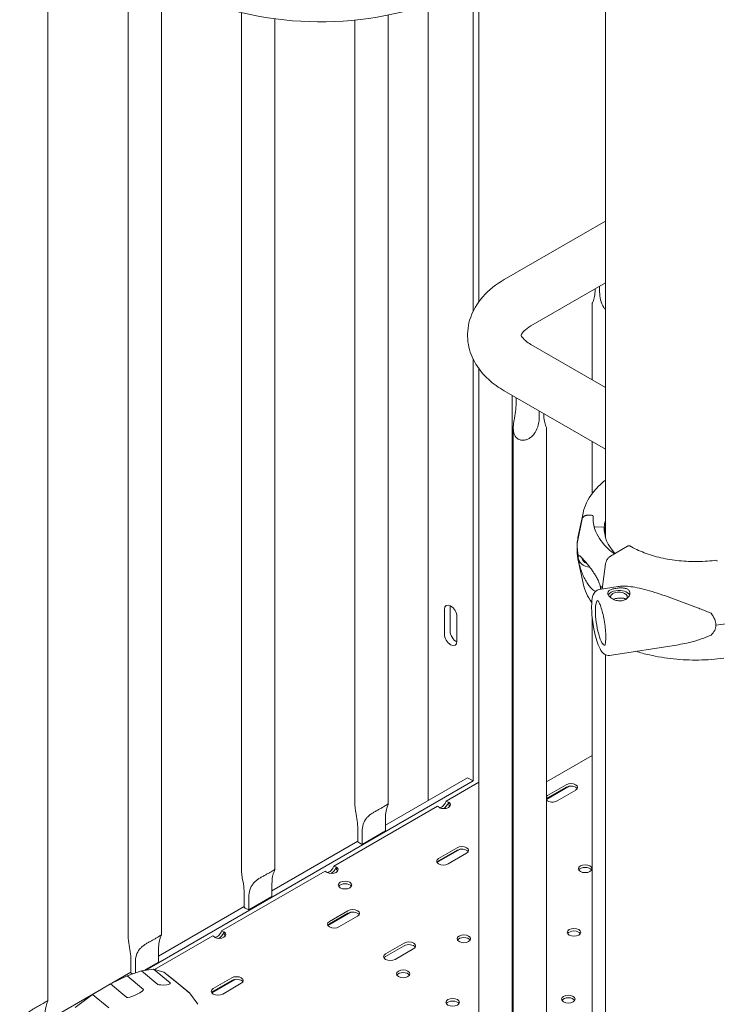
# Model space of a CAD drawing. Units: millimetres. Extents: x -22838 to 20263, y -9965 to 8814.
# Drawn here: x -14330 to -13890, y 4862 to 5482 of the extents above; entities that cross this region are included whole.
import ezdxf

# ---------------------------------------------------------------- set-up
doc = ezdxf.new("R2010")
doc.units = ezdxf.units.MM

msp = doc.modelspace()

# ---------------------------------------------------------------- linework, layer by layer
at = {"color": 0, "linetype": 'Continuous', "lineweight": 0, "extrusion": (-5.55112e-17, 0.816497, 0.57735)}
for p, q in [((-13960.85, 5573.09), (-13960.85, 5156.35)), ((-14261.42, 4905.99), (-14261.42, 5518.95)), ((-14311.84, 4864.82), (-14311.84, 5509.1)), ((-14240.42, 4906.05), (-14240.42, 5508.55)), ((-14044.18, 5505.9), (-14044.18, 5298.61)), ((-14040.65, 5508.32), (-14040.65, 5304.53)), ((-14072.47, 5492.04), (-14072.47, 4990.76)), ((-14190, 4947.23), (-14190, 5486.57)), ((-14097.59, 4988.52), (-14097.59, 5485.04)), ((-14169, 4947.28), (-14169, 5482.67)), ((-14118.59, 4988.46), (-14118.59, 5481.87)), ((-13960.85, 5355.38), (-14024.61, 5318.57)), ((-13960.85, 5316.46), (-14007.76, 5289.38)), ((-13967.37, 5312.7), (-13967.37, 5312.29)), ((-13964.53, 5310.67), (-13964.53, 5314.34)), ((-13969.18, 5303.51), (-13969.18, 5255.47)), ((-14007.76, 5277.74), (-13960.85, 5250.66)), ((-14044.18, 5268.51), (-14044.18, 5003.01)), ((-14040.65, 5262.6), (-14040.65, 5002.19)), ((-14040.6, 5262.53), (-14040.6, 4531.16)), ((-14024.61, 5248.56), (-13960.85, 5211.75)), ((-14019.6, 5245.66), (-14019.6, 4547.62)), ((-14017.08, 5244.21), (-14017.08, 5240.6)), ((-14002.5, 5232.18), (-14002.5, 5235.79)), ((-13999.68, 5234.16), (-13999.68, 5233.81)), ((-14018.9, 5225), (-14018.9, 4555.26)), ((-13997.9, 5225.05), (-13997.9, 4555.26)), ((-13969.18, 5216.55), (-13969.18, 5184.06)), ((-13974.99, 5171.62), (-13978.15, 5156.26)), ((-13969.61, 5170.25), (-13972.01, 5170.29)), ((-13968.61, 5167.27), (-13968.61, 5169.41)), ((-13978.64, 5152.43), (-13975.46, 5167.96)), ((-13975.46, 5167.96), (-13978.64, 5152.43)), ((-13961.61, 5162.76), (-13967.61, 5162.87)), ((-13961.61, 5160.84), (-13961.61, 5162.76)), ((-13960.98, 5162.72), (-13960.98, 5156.8)), ((-13978.67, 5147.92), (-13978.67, 5151.19)), ((-13978.64, 5152.43), (-13978.64, 5152.41)), ((-13957.65, 5144.58), (-13946.94, 5150.79)), ((-13974.99, 5127.49), (-13978.15, 5142.85)), ((-13962.9, 5123.81), (-13960.78, 5139.7)), ((-13964.73, 5123.53), (-13952.93, 5125.37)), ((-14058.68, 5097.52), (-14058.68, 5113.03)), ((-14062.21, 5110.99), (-14062.21, 5095.48)), ((-14054.43, 5090.99), (-14054.43, 5106.5)), ((-13969.18, 5105.88), (-13969.18, 4572.39)), ((-13958.25, 5082.03), (-13914.82, 5088.8)), ((-13960.85, 5082.42), (-13960.85, 4360.85)), ((-13997.9, 5002.58), (-13969.18, 5019.16)), ((-14044.18, 5003.01), (-14250.59, 4883.84)), ((-14099.4, 4975.21), (-14047.72, 5005.05)), ((-14040.6, 5002.21), (-14061.17, 4990.34)), ((-14047.72, 5005.05), (-14044.18, 5003.01)), ((-13985.62, 5000.68), (-13997.29, 4993.95)), ((-13997.9, 4991.46), (-13983.62, 4999.7)), ((-13997.9, 4991.52), (-13983.76, 4999.68)), ((-13997.29, 4992.31), (-13985.62, 4999.05)), ((-13991.28, 4990.48), (-13979.61, 4997.21)), ((-14061.17, 4990.34), (-14059.76, 4989.52)), ((-14059.76, 4989.52), (-14059.51, 4989.66)), ((-14059.51, 4988.03), (-14059.51, 4989.66)), ((-14066.68, 4987.16), (-14131.88, 4949.51)), ((-14065.26, 4986.34), (-14066.68, 4987.16)), ((-14065.51, 4986.2), (-14065.26, 4986.34)), ((-14099.4, 4979.73), (-14099.4, 4971.56)), ((-14116.81, 4972.94), (-14116.81, 4964.78)), ((-14099.4, 4971.56), (-14113.98, 4963.14)), ((-14113.98, 4963.14), (-14113.98, 4971.3)), ((-14170.82, 4933.98), (-14116.81, 4965.16)), ((-14066.92, 4951.67), (-14052.43, 4960.03)), ((-14054.3, 4961.03), (-14065.97, 4954.3)), ((-14065.97, 4952.66), (-14054.3, 4959.4)), ((-14059.96, 4950.83), (-14048.29, 4957.56)), ((-14137.39, 4946.33), (-14202.59, 4908.69)), ((-14135.98, 4945.52), (-14137.39, 4946.33)), ((-14136.22, 4945.38), (-14135.98, 4945.52)), ((-14131.88, 4949.51), (-14130.47, 4948.7)), ((-14130.47, 4948.7), (-14130.22, 4948.84)), ((-14130.22, 4947.2), (-14130.22, 4948.84)), ((-14018.94, 4940.62), (-14019.6, 4940.24)), ((-14019.6, 4938.61), (-14018.94, 4938.99)), ((-14170.82, 4938.49), (-14170.82, 4930.33)), ((-14019.6, 4933.3), (-14018.9, 4933.71)), ((-14188.22, 4931.71), (-14188.22, 4923.54)), ((-14170.82, 4930.33), (-14185.4, 4921.91)), ((-14185.4, 4921.91), (-14185.4, 4930.07)), ((-14242.23, 4892.74), (-14188.22, 4923.93)), ((-14135.58, 4912.02), (-14121.1, 4920.38)), ((-14122.97, 4921.39), (-14134.63, 4914.65)), ((-14134.63, 4913.02), (-14122.97, 4919.75)), ((-14128.62, 4911.18), (-14116.96, 4917.92)), ((-14202.59, 4908.69), (-14201.18, 4907.87)), ((-14201.18, 4907.87), (-14200.93, 4908.01)), ((-14200.93, 4906.38), (-14200.93, 4908.01)), ((-14208.1, 4905.51), (-14244.76, 4884.34)), ((-14206.69, 4904.69), (-14208.1, 4905.51)), ((-14206.93, 4904.55), (-14206.69, 4904.69)), ((-14242.23, 4897.26), (-14242.23, 4889.09)), ((-14087.61, 4900.98), (-14099.28, 4894.24)), ((-14099.28, 4892.61), (-14087.61, 4899.34)), ((-14093.27, 4890.77), (-14081.6, 4897.51)), ((-14259.64, 4890.48), (-14259.64, 4882.31)), ((-14262.04, 4880.32), (-14253.01, 4883.54)), ((-14256.82, 4882.18), (-14256.82, 4888.84)), ((-14253.01, 4883.54), (-14245.31, 4884.49)), ((-14253.01, 4883.54), (-14242.68, 4875.02)), ((-14242.23, 4889.09), (-14251.55, 4883.72)), ((-14245.31, 4884.49), (-14234.99, 4875.98)), ((-14245.31, 4884.49), (-14238.8, 4882.72)), ((-14272.57, 4875.33), (-14262.04, 4880.32)), ((-14271.62, 4875.78), (-14259.64, 4882.7)), ((-14262.04, 4880.32), (-14251.71, 4871.81)), ((-14238.8, 4882.72), (-14228.47, 4874.21)), ((-14238.8, 4882.72), (-14233.15, 4878.3)), ((-14233.15, 4878.3), (-14222.83, 4869.79)), ((-14208.76, 4869.77), (-14194.27, 4878.14)), ((-14196.14, 4879.14), (-14207.81, 4872.41)), ((-14207.81, 4870.77), (-14196.14, 4877.51)), ((-14313.65, 4851.51), (-14278.06, 4872.06)), ((-14283.74, 4868.68), (-14272.57, 4875.33)), ((-14272.57, 4875.33), (-14262.24, 4866.82)), ((-14201.8, 4868.94), (-14190.13, 4875.67)), ((-14294.7, 4860.51), (-14283.74, 4868.68)), ((-14283.74, 4868.68), (-14273.42, 4860.17)), ((-14217.47, 4862.47), (-14222.71, 4869.69))]:
    msp.add_line(p, q, dxfattribs=at)
at = {"color": 0, "linetype": 'Continuous', "lineweight": 0, "extrusion": (6.16298e-33, -5.55112e-17, -1)}
msp.add_ellipse((-14550.83, 5964.96), major_axis=(-824.94, 0), ratio=0.57735, start_param=-1.938863, end_param=-0.679749, dxfattribs=at)
at = {"color": 0, "linetype": 'Continuous', "lineweight": 0, "extrusion": (7.08094e-17, -5.55112e-17, -1)}
msp.add_ellipse((-14140.37, 5554.78), major_axis=(128.15, 0), ratio=0.57735, start_param=0, end_param=2.66095, dxfattribs=at)
at = {"color": 0, "linetype": 'Continuous', "lineweight": 0}
for centre, major_axis, ratio, start_param, end_param in [((-13972.01, 5167.43), (-3.5, 0.18), 0.816152, -1.52825, -0.124088), ((-13972.01, 5167.43), (-3.5, 0.18), 0.816153, -1.529736, -1.527885), ((-13969.61, 5169.43), (0.999, -0.05), 0.816152, 0.04106, 1.611857), ((-13904.13, 5161.8), (-57.5, 0), 0.57735, -0.029054, 0.489578), ((-13904.13, 5151.19), (-74.54, 0), 0.57735, -0.029025, 0.157257), ((-13904.13, 5147.92), (-74.54, 0), 0.57735, 0, 0.157257), ((-13904.13, 5151.19), (74.54, 0), 0.57735, -2.508604, -2.476572), ((-13952.41, 5118.89), (5.25, 0), 0.57735, -0.434255, 3.29434), ((-14058.32, 5108.74), (-2.75, 4.76), 0.57735, -2.356194, 0.785398), ((-14058.32, 5093.23), (2.75, -4.76), 0.57735, -2.356194, 0.785398), ((-13982.62, 4998.95), (4.25, 0), 0.57735, -0.785398, 2.356194), ((-14015.81, 5000.41), (10, 0), 0.57735, -1.959204, -1.884289), ((-14062.72, 4988.05), (4.25, 0), 0.57735, -2.285548, 0.714751), ((-14062.51, 4989.32), (2.12, 3.68), 0.57735, -2.525961, -1.196915), ((-13994.29, 4992.21), (-4.25, 0), 0.57735, -0.785398, -0.556511), ((-13994.29, 4992.21), (4.25, 0), 0.57735, -2.585081, -0.785398), ((-14062.51, 4989.32), (-2.12, -3.68), 0.57735, -0.373881, -0.223376), ((-14108.09, 4968.15), (10.5, 0), 0.57735, -2.550698, -2.167403), ((-14051.29, 4959.3), (4.25, 0), 0.57735, -0.785398, 2.356194), ((-14062.96, 4952.56), (-4.25, 0), 0.57735, -0.785398, 2.356194), ((-14133.43, 4947.23), (4.25, 0), 0.57735, -2.285548, 0.714751), ((-14133.22, 4948.49), (-2.12, -3.68), 0.57735, -0.373881, -0.223376), ((-14133.22, 4948.49), (2.12, 3.68), 0.57735, -2.525961, -1.196915), ((-13973.63, 4947.8), (4.25, 0), 0.57735, -2.356194, 3.926991), ((-14124.79, 4937.51), (4.25, 0), 0.57735, -2.356194, 3.926991), ((-14015.94, 4938.89), (-4.25, 0), 0.57735, -0.801168, -0.785398), ((-14179.5, 4926.92), (10.5, 0), 0.57735, -2.550698, -2.167403), ((-14119.96, 4919.65), (4.25, 0), 0.57735, -0.785398, 2.356194), ((-14131.63, 4912.92), (-4.25, 0), 0.57735, -0.785398, 2.356194), ((-14204.14, 4906.4), (4.25, 0), 0.57735, -2.285548, 0.714751), ((-14203.93, 4907.67), (2.12, 3.68), 0.57735, -2.525961, -1.196915), ((-13980.7, 4907.79), (4.25, 0), 0.57735, -2.356194, 3.926991), ((-14203.93, 4907.67), (-2.13, -3.68), 0.57735, -0.373881, -0.223376), ((-14084.61, 4899.24), (4.25, 0), 0.57735, -0.785398, 2.356194), ((-14049.99, 4903.71), (4.25, 0), 0.57735, -2.356194, 3.926991), ((-14096.27, 4892.5), (-4.25, 0), 0.57735, -0.785398, 2.356194), ((-14088.18, 4881.66), (4.25, 0), 0.57735, -2.356194, 3.926991), ((-14018.88, 4885.74), (-4.25, 0), 0.57735, -1.567498, -1.401196), ((-14018.88, 4885.74), (4.25, 0), 0.57735, -1.740396, -1.574095), ((-14250.92, 4885.69), (10.5, 0), 0.57735, -2.550698, -2.390051), ((-14193.13, 4877.41), (4.25, 0), 0.57735, -0.785398, 2.356194), ((-14204.8, 4870.67), (-4.25, 0), 0.57735, -0.785398, 2.356194), ((-14057.07, 4863.7), (4.25, 0), 0.57735, -2.356194, 3.926991), ((-13984.23, 4865.74), (4.25, 0), 0.57735, -2.356194, 3.926991)]:
    msp.add_ellipse(centre, major_axis=major_axis, ratio=ratio, start_param=start_param, end_param=end_param, dxfattribs=at)
at = {"color": 0, "linetype": 'Continuous', "lineweight": 0, "extrusion": (2.84884e-17, 2.20892e-16, -1)}
msp.add_ellipse((-13967.61, 5163.68), major_axis=(-0.999, 0.05), ratio=0.816152, start_param=-1.611857, end_param=-1.287706, dxfattribs=at)
at = {"color": 0, "linetype": 'Continuous', "lineweight": 0, "extrusion": (5.91221e-17, 2.77556e-16, -1)}
msp.add_ellipse((-13904.13, 5161.8), major_axis=(-57.5, 0), ratio=0.57735, start_param=0.029092, end_param=0.164966, dxfattribs=at)
at = {"color": 0, "linetype": 'Continuous', "lineweight": 0, "extrusion": (-1.48736e-16, 1.11022e-16, -1)}
msp.add_ellipse((-13904.13, 5157.72), major_axis=(-57.5, 0), ratio=0.57735, start_param=0.061735, end_param=0.164966, dxfattribs=at)
at = {"color": 0, "linetype": 'Continuous', "lineweight": 0, "extrusion": (-8.88231e-17, 1.11022e-16, -1)}
msp.add_ellipse((-13904.13, 5151.18), major_axis=(-74.54, 0), ratio=0.57735, start_param=0.029054, end_param=0.118126, dxfattribs=at)
at = {"color": 0, "linetype": 'Continuous', "lineweight": 0, "extrusion": (-6.92075e-17, 2.81391e-16, -1)}
msp.add_ellipse((-13970.47, 5143.73), major_axis=(-7.49, 0.38), ratio=0.816152, start_param=-0.04106, end_param=-0.016683, dxfattribs=at)
at = {"color": 0, "linetype": 'Continuous', "lineweight": 0, "extrusion": (-4.14871e-17, 2.79996e-16, -1)}
msp.add_ellipse((-13970.47, 5143.73), major_axis=(-7.49, 0.38), ratio=0.816152, start_param=-1.569931, end_param=-0.04106, dxfattribs=at)
at = {"color": 0, "linetype": 'Continuous', "lineweight": 0, "extrusion": (4.86045e-17, 2.75461e-16, -1)}
msp.add_ellipse((-13970.47, 5143.73), major_axis=(-5.24, 0.26), ratio=0.816152, start_param=-1.196493, end_param=-0.137364, dxfattribs=at)
at = {"color": 0, "linetype": 'Continuous', "lineweight": 0, "extrusion": (5.35405e-16, 1.8389e-16, -1)}
msp.add_ellipse((-13890.43, 5139), major_axis=(-0.4, 2.97), ratio=0.18491, start_param=0, end_param=0.627943, dxfattribs=at)
at = {"color": 0, "linetype": 'Continuous', "lineweight": 0, "extrusion": (-8.99872e-19, -5.55112e-17, -1)}
msp.add_ellipse((-13952.41, 5118.89), major_axis=(-7, 0), ratio=0.57735, start_param=0.307651, end_param=1.3069, dxfattribs=at)
at = {"color": 0, "linetype": 'Continuous', "lineweight": 0, "extrusion": (7.84786e-17, 5.55112e-17, -1)}
msp.add_ellipse((-13952.41, 5118.89), major_axis=(7, 0), ratio=0.57735, start_param=-1.834692, end_param=-0.275216, dxfattribs=at)
at = {"color": 0, "linetype": 'Continuous', "lineweight": 0, "extrusion": (1.0903e-16, 2.55245e-16, -1)}
msp.add_ellipse((-14054.79, 5110.79), major_axis=(-2.75, 4.76), ratio=0.57735, start_param=-0.785398, end_param=-0.69818, dxfattribs=at)
at = {"color": 0, "linetype": 'Continuous', "lineweight": 0, "extrusion": (2.62282e-16, 2.09463e-16, -1)}
msp.add_ellipse((-13963.51, 5102.46), major_axis=(-2.2, 14.08), ratio=0.212978, start_param=-0.938613, end_param=0.036208, dxfattribs=at)
at = {"color": 0, "linetype": 'Continuous', "lineweight": 0, "extrusion": (1.18098e-15, 3.5278e-16, -1)}
msp.add_ellipse((-13963.51, 5102.46), major_axis=(2.2, -14.08), ratio=0.212978, start_param=-0.036208, end_param=2.20298, dxfattribs=at)
at = {"color": 0, "linetype": 'Continuous', "lineweight": 0, "extrusion": (-2.90864e-17, 2.35353e-16, -1)}
for start_param, end_param in [(-0.521127, -0.107902), (-0.107902, 0.305324)]:
    msp.add_ellipse((-13927.7, 5108.05), major_axis=(36.17, -8.69), ratio=0.45082, start_param=start_param, end_param=end_param, dxfattribs=at)
at = {"color": 0, "linetype": 'Continuous', "lineweight": 0, "extrusion": (6.92688e-17, -3.33067e-16, -1)}
msp.add_ellipse((-13904.14, 5149.55), major_axis=(-84.78, 0), ratio=0.57735, start_param=-1.799246, end_param=-1.722591, dxfattribs=at)
at = {"color": 0, "linetype": 'Continuous', "lineweight": 0, "extrusion": (8.49925e-17, 2.41367e-16, -1)}
msp.add_ellipse((-14054.79, 5095.27), major_axis=(-2.75, 4.76), ratio=0.57735, start_param=-2.443413, end_param=-0.785398, dxfattribs=at)
at = {"color": 0, "linetype": 'Continuous', "lineweight": 0, "extrusion": (1.02918e-18, 2.22045e-16, -1)}
for centre in [(-13982.62, 4997.31), (-14051.29, 4957.66), (-14119.96, 4918.02)]:
    msp.add_ellipse(centre, major_axis=(4.25, 0), ratio=0.57735, start_param=-2.356194, end_param=-0.339225, dxfattribs=at)
at = {"color": 0, "linetype": 'Continuous', "lineweight": 0, "extrusion": (-2.57628e-17, 3.99467e-16, -1)}
for centre in [(-14063.92, 4990.14), (-14134.64, 4949.31), (-14205.35, 4908.49)]:
    msp.add_ellipse(centre, major_axis=(-2.12, -3.68), ratio=0.57735, start_param=-1.944678, end_param=-0.339225, dxfattribs=at)
at = {"color": 0, "linetype": 'Continuous', "lineweight": 0, "extrusion": (7.16224e-17, -1.28228e-29, -1)}
msp.add_ellipse((-13994.29, 4990.58), major_axis=(4.25, 0), ratio=0.57735, start_param=-2.585081, end_param=-2.356194, dxfattribs=at)
at = {"color": 0, "linetype": 'Continuous', "lineweight": 0, "extrusion": (1.20656e-16, -5.55112e-17, -1)}
for centre in [(-14062.72, 4986.42), (-14133.43, 4945.6), (-14204.14, 4904.77)]:
    msp.add_ellipse(centre, major_axis=(4.25, 0), ratio=0.57735, start_param=-0.714751, end_param=-0.339225, dxfattribs=at)
at = {"color": 0, "linetype": 'Continuous', "lineweight": 0, "extrusion": (-1.84889e-32, 1.66533e-16, -1)}
for centre in [(-14062.96, 4950.93), (-14131.63, 4911.28), (-14204.8, 4869.04)]:
    msp.add_ellipse(centre, major_axis=(-4.25, 0), ratio=0.57735, start_param=0.339225, end_param=0.785398, dxfattribs=at)
at = {"color": 0, "linetype": 'Continuous', "lineweight": 0, "extrusion": (-8.56753e-17, 1.11022e-16, -1)}
for centre in [(-13973.63, 4946.17), (-14124.79, 4935.88), (-13980.7, 4906.16), (-14049.99, 4902.07), (-14088.18, 4880.03), (-14057.07, 4862.07), (-13984.23, 4864.11)]:
    msp.add_ellipse(centre, major_axis=(-4.25, 0), ratio=0.57735, start_param=0.339225, end_param=2.802368, dxfattribs=at)
at = {"color": 0, "linetype": 'Continuous', "lineweight": 0, "extrusion": (-7.98289e-17, -5.55112e-17, -1)}
msp.add_ellipse((-14015.94, 4937.25), major_axis=(4.25, 0), ratio=0.57735, start_param=-2.356194, end_param=-2.340425, dxfattribs=at)
at = {"color": 0, "linetype": 'Continuous', "lineweight": 0, "extrusion": (-7.9829e-17, 1.42876e-29, -1)}
for centre in [(-14084.61, 4897.61), (-14193.13, 4875.77)]:
    msp.add_ellipse(centre, major_axis=(4.25, 0), ratio=0.57735, start_param=-2.356194, end_param=-0.339225, dxfattribs=at)
at = {"color": 0, "linetype": 'Continuous', "lineweight": 0, "extrusion": (-6.16298e-33, 5.55112e-17, -1)}
msp.add_ellipse((-14096.27, 4890.87), major_axis=(-4.25, 0), ratio=0.57735, start_param=0.339225, end_param=0.785398, dxfattribs=at)
at = {"color": 0, "linetype": 'Continuous', "lineweight": 0, "extrusion": (-6.30522e-17, -6.35792e-33, -1)}
msp.add_ellipse((-14018.88, 4884.11), major_axis=(4.25, 0), ratio=0.57735, start_param=-1.740396, end_param=-1.574095, dxfattribs=at)
at = {"color": 0, "linetype": 'Continuous', "lineweight": 0, "extrusion": (2.96633e-17, 1.97938e-16, -1)}
msp.add_ellipse((-14265.5, 4865.27), major_axis=(13.82, 6.49), ratio=0.088116, start_param=-0.041677, end_param=0.863067, dxfattribs=at)
at = {"color": 0, "linetype": 'Continuous', "lineweight": 0, "extrusion": (-8.72189e-17, 1.02688e-16, -1)}
msp.add_ellipse((-14235.62, 4875.9), major_axis=(-7.16, -0.73), ratio=0.148596, start_param=-1.347081, end_param=-0.145792, dxfattribs=at)
at = {"color": 0, "linetype": 'Continuous', "lineweight": 0, "extrusion": (1.02403e-16, 2.8662e-16, -1)}
msp.add_ellipse((-14239.97, 4875.36), major_axis=(5.11, 0.41), ratio=0.206328, start_param=-0.209966, end_param=0.991324, dxfattribs=at)
at = {"color": 0, "linetype": 'Continuous', "lineweight": 0, "extrusion": (-1.28558e-14, -1.58077e-14, -1)}
msp.add_ellipse((-14224.61, 4871.18), major_axis=(-4.03, 3.17), ratio=0.007001, start_param=-1.447837, end_param=-0.294232, dxfattribs=at)
at = {"color": 0, "linetype": 'Continuous', "lineweight": 0, "extrusion": (-2.8134e-15, -3.22556e-15, -1)}
msp.add_ellipse((-14228.45, 4874.19), major_axis=(5.74, -4.51), ratio=0.00503, start_param=-0.205115, end_param=0.94849, dxfattribs=at)
at = {"color": 0, "linetype": 'Continuous', "lineweight": 0, "extrusion": (7.83912e-17, 1.59499e-16, -1)}
msp.add_ellipse((-14248.47, 4873.35), major_axis=(-13.81, -6.49), ratio=0.088155, start_param=-0.94644, end_param=-0.041696, dxfattribs=at)
at = {"color": 0, "linetype": 'Continuous', "lineweight": 0}
for points, knots in [([(-14024.61, 5318.57), (-14029.64, 5315.67), (-14034.21, 5312.13), (-14041.74, 5303.6), (-14044.73, 5298.57), (-14047.61, 5288.56), (-14047.99, 5283.86), (-14046.85, 5274.93), (-14045.43, 5270.74), (-14041.05, 5262.63), (-14037.93, 5258.85), (-14031.4, 5252.91), (-14028.12, 5250.58), (-14024.61, 5248.56)], [1.570796, 1.570796, 1.570796, 1.570796, 1.884956, 1.884956, 2.191955, 2.191955, 2.429798, 2.429798, 2.658102, 2.658102, 2.922355, 2.922355, 3.141593, 3.141593, 3.141593, 3.141593]), ([(-13967.37, 5312.29), (-13967.37, 5310.8), (-13967.51, 5309.28), (-13968.02, 5306.65), (-13968.38, 5305.55), (-13968.8, 5304.47), (-13968.94, 5304.16), (-13969.13, 5303.71), (-13969.18, 5303.57), (-13969.18, 5303.51)], [-2.454406, -2.454406, -2.454406, -2.454406, -1.903486, -1.903486, -1.352566, -1.352566, -1.108674, -1.108674, -0.873026, -0.873026, -0.873026, -0.873026]), ([(-13960.85, 5299.51), (-13961.23, 5299.97), (-13961.57, 5300.45), (-13962.77, 5302.36), (-13963.47, 5304.06), (-13964.34, 5307.47), (-13964.53, 5309.17), (-13964.53, 5310.67)], [6.064398, 6.064398, 6.064398, 6.064398, 6.240751, 6.240751, 6.789549, 6.789549, 7.338347, 7.338347, 7.338347, 7.338347]), ([(-14007.76, 5289.38), (-14009.62, 5288.31), (-14011.06, 5287.2), (-14013, 5285.33), (-14013.52, 5284.57), (-14013.94, 5283.76), (-14013.97, 5283.6), (-14013.98, 5283.56)], [1.5707963, 1.5707963, 1.5707963, 1.5707963, 1.8170096, 1.8170096, 2.0597583, 2.0597583, 2.2508307, 2.2508307, 2.2508307, 2.2508307]), ([(-14013.98, 5283.57), (-14013.98, 5283.57), (-14013.99, 5283.4), (-14013.3, 5282.22), (-14012.48, 5281.16), (-14010.13, 5279.24), (-14009.05, 5278.48), (-14007.76, 5277.74)], [2.4167292, 2.4167292, 2.4167292, 2.4167292, 2.6812375, 2.6812375, 2.9718972, 2.9718972, 3.1415927, 3.1415927, 3.1415927, 3.1415927]), ([(-14017.08, 5240.6), (-14017.08, 5239.1), (-14017.22, 5237.36), (-14017.73, 5233.72), (-14018.09, 5231.82), (-14018.52, 5229.21), (-14018.65, 5228.33), (-14018.84, 5226.58), (-14018.9, 5225.7), (-14018.89, 5224.22), (-14018.84, 5223.52), (-14018.61, 5222.17), (-14018.43, 5221.52), (-14017.92, 5220.35), (-14017.59, 5219.82), (-14016.79, 5218.91), (-14016.33, 5218.53), (-14015.82, 5218.24), (-14015.31, 5217.94), (-14014.74, 5217.73), (-14013.52, 5217.47), (-14012.87, 5217.44), (-14011.56, 5217.56), (-14010.9, 5217.71), (-14009.62, 5218.19), (-14009.01, 5218.52), (-14007.83, 5219.31), (-14007.2, 5219.85), (-14006.07, 5221.07), (-14005.57, 5221.74), (-14004.26, 5223.83), (-14003.56, 5225.54), (-14002.69, 5228.97), (-14002.5, 5230.68), (-14002.5, 5232.18)], [-2.454406, -2.454406, -2.454406, -2.454406, -1.903486, -1.903486, -1.352566, -1.352566, -1.108674, -1.108674, -0.864783, -0.864783, -0.648587, -0.648587, -0.432392, -0.432392, -0.216196, -0.216196, 0, 0, 0, 0.216196, 0.216196, 0.432392, 0.432392, 0.648587, 0.648587, 0.864783, 0.864783, 1.108674, 1.108674, 1.352566, 1.352566, 1.903486, 1.903486, 2.454406, 2.454406, 2.454406, 2.454406]), ([(-13999.68, 5233.81), (-13999.68, 5232.32), (-13999.54, 5230.81), (-13999.04, 5228.19), (-13998.68, 5227.1), (-13998.26, 5226.01), (-13998.13, 5225.7), (-13997.95, 5225.26), (-13997.9, 5225.12), (-13997.9, 5225.05)], [2.446116, 2.446116, 2.446116, 2.446116, 2.994914, 2.994914, 3.543712, 3.543712, 3.786923, 3.786923, 4.018237, 4.018237, 4.018237, 4.018237]), ([(-13974.99, 5171.62), (-13974.09, 5176.02), (-13972.06, 5180.27), (-13966.86, 5187.12), (-13964.08, 5189.87), (-13960.85, 5192.38)], [4.0451164, 4.0451164, 4.0451164, 4.0451164, 4.3405892, 4.3405892, 4.5644896, 4.5644896, 4.5644896, 4.5644896]), ([(-13975.46, 5167.96), (-13975.45, 5167.99), (-13975.45, 5168.01), (-13975.4, 5168.23), (-13975.32, 5168.42), (-13975.16, 5168.74), (-13975.05, 5168.91), (-13974.79, 5169.22), (-13974.64, 5169.37), (-13974.33, 5169.61), (-13974.15, 5169.73), (-13973.76, 5169.94), (-13973.55, 5170.03), (-13973.15, 5170.16), (-13972.92, 5170.21), (-13972.46, 5170.28), (-13972.23, 5170.29), (-13972.02, 5170.29)], [0.547709, 0.547709, 0.547709, 0.547709, 0.647921, 0.647921, 1.295842, 1.295842, 1.943763, 1.943763, 2.591685, 2.591685, 3.239606, 3.239606, 3.887527, 3.887527, 4.535448, 4.535448, 5.176897, 5.176897, 5.176897, 5.176897]), ([(-13955.29, 5145.95), (-13956.67, 5146.98), (-13957.96, 5148.05), (-13962.71, 5152.49), (-13965.33, 5156.12), (-13968.05, 5162.65), (-13968.63, 5165.49), (-13968.63, 5168.33)], [3.2671283, 3.2671283, 3.2671283, 3.2671283, 3.3726599, 3.3726599, 3.6909151, 3.6909151, 3.9269908, 3.9269908, 3.9269908, 3.9269908]), ([(-13946.94, 5150.79), (-13946.81, 5150.87), (-13946.67, 5150.93), (-13946.39, 5151.03), (-13946.25, 5151.06), (-13946.01, 5151.09), (-13945.88, 5151.08), (-13945.65, 5151.04), (-13945.54, 5150.99), (-13945.44, 5150.94), (-13945.44, 5150.94), (-13945.44, 5150.94)], [4.442895, 4.442895, 4.442895, 4.442895, 4.998259, 4.998259, 5.553623, 5.553623, 6.108986, 6.108986, 6.664348, 6.664348, 6.665385, 6.665385, 6.665385, 6.665385]), ([(-13890.83, 5141.98), (-13894.7, 5141.46), (-13898.66, 5141.17), (-13906.61, 5141.05), (-13910.59, 5141.22), (-13918.41, 5142.03), (-13922.24, 5142.67), (-13929.59, 5144.36), (-13933.11, 5145.42), (-13939.66, 5147.92), (-13942.7, 5149.36), (-13945.44, 5150.94)], [2.127745, 2.127745, 2.127745, 2.127745, 2.330653, 2.330653, 2.533561, 2.533561, 2.736469, 2.736469, 2.939377, 2.939377, 3.142285, 3.142285, 3.142285, 3.142285]), ([(-13977.75, 5144.45), (-13977.75, 5144.45), (-13977.75, 5144.45), (-13977.78, 5144.45), (-13977.81, 5144.45), (-13977.87, 5144.41), (-13977.91, 5144.35), (-13977.95, 5144.19), (-13977.96, 5144.12), (-13977.97, 5143.94), (-13977.98, 5143.83), (-13977.98, 5143.57), (-13977.97, 5143.43), (-13977.96, 5143.12), (-13977.95, 5142.96), (-13977.91, 5142.47), (-13977.87, 5142.14), (-13977.81, 5141.62), (-13977.78, 5141.4), (-13977.75, 5141.18), (-13977.75, 5141.18), (-13977.75, 5141.18)], [38.258899, 38.258899, 38.258899, 38.258899, 38.259618, 38.259618, 38.941884, 38.941884, 39.886119, 39.886119, 40.358236, 40.358236, 40.830353, 40.830353, 41.302471, 41.302471, 41.774588, 41.774588, 42.718823, 42.718823, 43.401089, 43.401089, 43.401808, 43.401808, 43.401808, 43.401808]), ([(-13964.23, 5125.73), (-13964.31, 5126.08), (-13964.4, 5126.43), (-13964.64, 5127.23), (-13964.79, 5127.68), (-13965.29, 5128.95), (-13965.67, 5129.78), (-13966.5, 5131.37), (-13966.95, 5132.13), (-13967.85, 5133.58), (-13968.31, 5134.26), (-13969.2, 5135.53), (-13969.64, 5136.12), (-13970.63, 5137.44), (-13971.23, 5138.19), (-13972.39, 5139.62), (-13972.96, 5140.29), (-13974.01, 5141.53), (-13974.51, 5142.1), (-13975.41, 5143.11), (-13975.82, 5143.55), (-13976.41, 5144.14), (-13976.65, 5144.35), (-13976.99, 5144.59), (-13977.1, 5144.65), (-13977.31, 5144.72), (-13977.41, 5144.73), (-13977.58, 5144.66), (-13977.66, 5144.6), (-13977.74, 5144.47), (-13977.74, 5144.46), (-13977.75, 5144.45)], [43.684489, 43.684489, 43.684489, 43.684489, 44.703122, 44.703122, 46.081139, 46.081139, 48.879512, 48.879512, 51.677886, 51.677886, 54.476259, 54.476259, 57.274633, 57.274633, 61.356857, 61.356857, 65.439081, 65.439081, 69.521304, 69.521304, 73.603528, 73.603528, 76.136751, 76.136751, 77.403362, 77.403362, 78.669973, 78.669973, 79.593377, 79.593377, 79.68269, 79.68269, 79.68269, 79.68269]), ([(-13960.78, 5139.7), (-13960.78, 5139.74), (-13960.77, 5139.78), (-13960.72, 5140.09), (-13960.66, 5140.36), (-13960.51, 5140.87), (-13960.41, 5141.14), (-13960.17, 5141.69), (-13960.04, 5141.96), (-13959.76, 5142.44), (-13959.59, 5142.7), (-13959.24, 5143.18), (-13959.05, 5143.41), (-13958.69, 5143.79), (-13958.48, 5143.98), (-13958.06, 5144.32), (-13957.85, 5144.47), (-13957.65, 5144.58)], [0.704197, 0.704197, 0.704197, 0.704197, 0.833041, 0.833041, 1.666082, 1.666082, 2.499124, 2.499124, 3.332165, 3.332165, 4.165208, 4.165208, 4.998251, 4.998251, 5.831295, 5.831295, 6.664339, 6.664339, 6.664339, 6.664339]), ([(-13977.75, 5141.18), (-13977.74, 5141.15), (-13977.74, 5141.12), (-13977.66, 5140.78), (-13977.58, 5140.45), (-13977.41, 5139.76), (-13977.31, 5139.36), (-13977.1, 5138.57), (-13976.99, 5138.18), (-13976.65, 5137.01), (-13976.41, 5136.27), (-13975.82, 5134.54), (-13975.41, 5133.47), (-13974.51, 5131.38), (-13974.01, 5130.37), (-13972.96, 5128.45), (-13972.39, 5127.55), (-13971.23, 5125.91), (-13970.63, 5125.17), (-13969.64, 5124.11), (-13969.2, 5123.69), (-13968.31, 5122.95), (-13967.85, 5122.63), (-13967.33, 5122.34), (-13967.26, 5122.3), (-13967.19, 5122.26)], [41.403162, 41.403162, 41.403162, 41.403162, 41.492475, 41.492475, 42.415878, 42.415878, 43.682489, 43.682489, 44.949101, 44.949101, 47.482323, 47.482323, 51.564547, 51.564547, 55.646771, 55.646771, 59.728995, 59.728995, 63.811219, 63.811219, 66.609592, 66.609592, 69.407966, 69.407966, 69.853907, 69.853907, 69.853907, 69.853907]), ([(-13969.46, 5115.42), (-13972.14, 5119.07), (-13974.01, 5123.02), (-13974.94, 5127.24), (-13974.97, 5127.36), (-13974.99, 5127.49)], [3.5254218, 3.5254218, 3.5254218, 3.5254218, 3.8004479, 3.8004479, 3.8088651, 3.8088651, 3.8088651, 3.8088651]), ([(-13963.97, 5123.64), (-13963.97, 5123.72), (-13963.97, 5123.81), (-13963.97, 5123.89), (-13963.97, 5124.26), (-13964.01, 5124.66), (-13964.12, 5125.3), (-13964.17, 5125.51), (-13964.23, 5125.73)], [-0.308812, -0.308812, -0.308812, -0.308812, 0, 0, 0, 1.353887, 1.353887, 2.030582, 2.030582, 2.030582, 2.030582]), ([(-13952.93, 5125.37), (-13952.4, 5125.45), (-13951.86, 5125.51), (-13950.61, 5125.61), (-13949.89, 5125.63), (-13948.43, 5125.62), (-13947.69, 5125.59), (-13945.45, 5125.42), (-13943.94, 5125.22), (-13940.43, 5124.61), (-13938.36, 5124.14), (-13934.12, 5123.02), (-13931.96, 5122.39), (-13927.57, 5121), (-13925.35, 5120.25), (-13920.87, 5118.68), (-13918.61, 5117.87), (-13914.1, 5116.21), (-13911.85, 5115.37), (-13907.39, 5113.69), (-13905.17, 5112.85), (-13901.9, 5111.6), (-13900.82, 5111.18), (-13898.69, 5110.36), (-13897.63, 5109.94), (-13895.84, 5109.23), (-13895.11, 5108.93), (-13894.38, 5108.63)], [118.019606, 118.019606, 118.019606, 118.019606, 119.996011, 119.996011, 122.502417, 122.502417, 125.008824, 125.008824, 130.021638, 130.021638, 136.880429, 136.880429, 143.73922, 143.73922, 150.59801, 150.59801, 157.456801, 157.456801, 164.315592, 164.315592, 171.174383, 171.174383, 174.603779, 174.603779, 178.033174, 178.033174, 180.485141, 180.485141, 180.485141, 180.485141]), ([(-13958.25, 5082.03), (-13958.85, 5081.94), (-13959.45, 5081.98), (-13960.58, 5082.26), (-13961.08, 5082.51), (-13962.13, 5083.21), (-13962.58, 5083.68), (-13963.97, 5085.43), (-13964.67, 5086.88), (-13965.99, 5090.27), (-13966.57, 5092.13), (-13967.58, 5096.01), (-13968, 5097.99), (-13968.71, 5102.01), (-13968.99, 5104.04), (-13969.4, 5107.98), (-13969.52, 5109.9), (-13969.58, 5113.5), (-13969.52, 5115.17), (-13969.13, 5118.36), (-13968.89, 5119.77), (-13967.73, 5121.66), (-13967.41, 5122.08), (-13966.46, 5122.91), (-13965.76, 5123.31), (-13964.89, 5123.5), (-13964.81, 5123.51), (-13964.73, 5123.53)], [2.509409, 2.509409, 2.509409, 2.509409, 2.598773, 2.598773, 2.701945, 2.701945, 2.864872, 2.864872, 3.276255, 3.276255, 3.649206, 3.649206, 3.988908, 3.988908, 4.322136, 4.322136, 4.656975, 4.656975, 5.004059, 5.004059, 5.406602, 5.406602, 5.517537, 5.517537, 5.638969, 5.638969, 5.651002, 5.651002, 5.651002, 5.651002]), ([(-13954.23, 5124.26), (-13953.8, 5124.33), (-13953.35, 5124.39), (-13952.43, 5124.47), (-13951.96, 5124.5), (-13951.03, 5124.53), (-13950.58, 5124.52), (-13949.71, 5124.47), (-13949.3, 5124.43), (-13948.54, 5124.3), (-13948.17, 5124.21), (-13947.48, 5123.98), (-13947.15, 5123.84), (-13946.58, 5123.5), (-13946.33, 5123.31), (-13945.92, 5122.88), (-13945.76, 5122.64), (-13945.53, 5122.15), (-13945.45, 5121.88), (-13945.39, 5121.29), (-13945.4, 5120.99), (-13945.53, 5120.36), (-13945.63, 5120.04), (-13945.93, 5119.43), (-13946.12, 5119.12), (-13946.55, 5118.56), (-13946.82, 5118.29), (-13947.42, 5117.77), (-13947.76, 5117.52), (-13948.49, 5117.1), (-13948.89, 5116.92), (-13949.72, 5116.63), (-13950.15, 5116.53), (-13951.01, 5116.39), (-13951.46, 5116.36), (-13952.38, 5116.37), (-13952.85, 5116.42), (-13953.78, 5116.58), (-13954.23, 5116.7), (-13955.1, 5116.99), (-13955.51, 5117.17), (-13956.27, 5117.54), (-13956.64, 5117.75), (-13957.34, 5118.22), (-13957.66, 5118.47), (-13958.23, 5118.99), (-13958.48, 5119.25), (-13958.89, 5119.78), (-13959.05, 5120.04), (-13959.28, 5120.53), (-13959.36, 5120.78), (-13959.42, 5121.27), (-13959.41, 5121.5), (-13959.29, 5121.95), (-13959.18, 5122.15), (-13958.88, 5122.54), (-13958.69, 5122.71), (-13958.26, 5123.03), (-13958, 5123.18), (-13957.4, 5123.46), (-13957.06, 5123.59), (-13956.32, 5123.82), (-13955.92, 5123.93), (-13955.09, 5124.11), (-13954.66, 5124.2), (-13954.23, 5124.26)], [0, 0, 0, 0, 1.329784, 1.329784, 2.659567, 2.659567, 3.989351, 3.989351, 5.319135, 5.319135, 6.648301, 6.648301, 7.977468, 7.977468, 9.306635, 9.306635, 10.635802, 10.635802, 11.964969, 11.964969, 13.294136, 13.294136, 14.623303, 14.623303, 15.95247, 15.95247, 17.282253, 17.282253, 18.612037, 18.612037, 19.94182, 19.94182, 21.271604, 21.271604, 22.601388, 22.601388, 23.931171, 23.931171, 25.260955, 25.260955, 26.590739, 26.590739, 27.919906, 27.919906, 29.249072, 29.249072, 30.578239, 30.578239, 31.907406, 31.907406, 33.236573, 33.236573, 34.56574, 34.56574, 35.894907, 35.894907, 37.224074, 37.224074, 38.553857, 38.553857, 39.883641, 39.883641, 41.213425, 41.213425, 42.543208, 42.543208, 42.543208, 42.543208]), ([(-13965.71, 5116.68), (-13965.71, 5116.68), (-13965.65, 5116.62), (-13965.41, 5116.31), (-13965.2, 5115.99), (-13964.69, 5115), (-13964.36, 5114.26), (-13963.66, 5112.37), (-13963.28, 5111.17), (-13962.56, 5108.48), (-13962.21, 5106.97), (-13961.6, 5103.81), (-13961.34, 5102.16), (-13960.94, 5098.92), (-13960.79, 5097.34), (-13960.64, 5094.42), (-13960.63, 5093.08), (-13960.73, 5090.86), (-13960.83, 5089.94), (-13961.08, 5088.73), (-13961.22, 5088.36), (-13961.27, 5088.26), (-13961.28, 5088.25), (-13961.28, 5088.25)], [5.895632, 5.895632, 5.895632, 5.895632, 6.019821, 6.019821, 6.211316, 6.211316, 6.462298, 6.462298, 6.750568, 6.750568, 7.054637, 7.054637, 7.364116, 7.364116, 7.673774, 7.673774, 7.978415, 7.978415, 8.266941, 8.266941, 8.509519, 8.509519, 8.547964, 8.547964, 8.547964, 8.547964]), ([(-13953.78, 5117.94), (-13954.1, 5117.89), (-13954.42, 5117.83), (-13955.04, 5117.69), (-13955.34, 5117.62), (-13955.75, 5117.49), (-13955.88, 5117.45), (-13956, 5117.41)], [0, 0, 0, 0, 0.999436, 0.999436, 1.998873, 1.998873, 2.47834, 2.47834, 2.47834, 2.47834]), ([(-13947.99, 5117.39), (-13948.07, 5117.45), (-13948.16, 5117.51), (-13948.47, 5117.69), (-13948.71, 5117.79), (-13949.23, 5117.95), (-13949.51, 5118.01), (-13950.07, 5118.1), (-13950.38, 5118.13), (-13951.03, 5118.16), (-13951.38, 5118.15), (-13952.07, 5118.13), (-13952.42, 5118.1), (-13953.11, 5118.03), (-13953.45, 5117.99), (-13953.78, 5117.94)], [25.533891, 25.533891, 25.533891, 25.533891, 25.975415, 25.975415, 26.974142, 26.974142, 27.972869, 27.972869, 28.972305, 28.972305, 29.971742, 29.971742, 30.971178, 30.971178, 31.970615, 31.970615, 31.970615, 31.970615]), ([(-13894.38, 5094.86), (-13895.11, 5094.53), (-13895.84, 5094.22), (-13897.63, 5093.49), (-13898.69, 5093.08), (-13900.82, 5092.31), (-13901.9, 5091.95), (-13905.17, 5090.92), (-13907.39, 5090.31), (-13911.35, 5089.41), (-13913.08, 5089.08), (-13914.82, 5088.8)], [4.406824, 4.406824, 4.406824, 4.406824, 6.858791, 6.858791, 10.288186, 10.288186, 13.717582, 13.717582, 20.576373, 20.576373, 25.874142, 25.874142, 25.874142, 25.874142]), ([(-13886.4, 5080.28), (-13891.56, 5079.59), (-13896.84, 5079.2), (-13907.41, 5079.05), (-13912.72, 5079.28), (-13923.14, 5080.35), (-13928.27, 5081.2), (-13936.08, 5083), (-13938.9, 5083.76), (-13941.63, 5084.62)], [2.1277448, 2.1277448, 2.1277448, 2.1277448, 2.330508, 2.330508, 2.5332711, 2.5332711, 2.7360342, 2.7360342, 2.85415, 2.85415, 2.85415, 2.85415]), ([(-14118.59, 4988.46), (-14118.59, 4987.71), (-14118.53, 4986.88), (-14118.35, 4985.17), (-14118.22, 4984.29), (-14117.8, 4981.69), (-14117.45, 4979.79), (-14116.94, 4976.17), (-14116.81, 4974.44), (-14116.81, 4972.94)], [5.766226, 5.766226, 5.766226, 5.766226, 5.997541, 5.997541, 6.240751, 6.240751, 6.789549, 6.789549, 7.338347, 7.338347, 7.338347, 7.338347]), ([(-14113.98, 4971.3), (-14113.98, 4972.8), (-14113.8, 4974.35), (-14112.92, 4977.19), (-14112.22, 4978.48), (-14110.91, 4980.08), (-14110.41, 4980.6), (-14109.28, 4981.59), (-14108.65, 4982.07), (-14107.47, 4982.87), (-14106.86, 4983.25), (-14105.58, 4984), (-14104.92, 4984.37), (-14103.61, 4985.08), (-14102.96, 4985.42), (-14101.74, 4986.09), (-14101.17, 4986.41), (-14100.66, 4986.7), (-14100.15, 4986.99), (-14099.69, 4987.27), (-14098.89, 4987.77), (-14098.56, 4987.99), (-14098.05, 4988.33), (-14097.87, 4988.45), (-14097.64, 4988.58), (-14097.59, 4988.58), (-14097.58, 4988.46), (-14097.64, 4988.32), (-14097.83, 4987.86), (-14097.96, 4987.55), (-14098.39, 4986.47), (-14098.75, 4985.37), (-14099.26, 4982.74), (-14099.4, 4981.23), (-14099.4, 4979.73)], [-2.454406, -2.454406, -2.454406, -2.454406, -1.903486, -1.903486, -1.352566, -1.352566, -1.108674, -1.108674, -0.864783, -0.864783, -0.648587, -0.648587, -0.432392, -0.432392, -0.216196, -0.216196, 0, 0, 0, 0.216196, 0.216196, 0.432392, 0.432392, 0.648587, 0.648587, 0.864783, 0.864783, 1.108674, 1.108674, 1.352566, 1.352566, 1.903486, 1.903486, 2.454406, 2.454406, 2.454406, 2.454406]), ([(-14190, 4947.23), (-14190, 4946.47), (-14189.95, 4945.64), (-14189.77, 4943.93), (-14189.64, 4943.05), (-14189.22, 4940.46), (-14188.86, 4938.56), (-14188.36, 4934.93), (-14188.22, 4933.2), (-14188.22, 4931.71)], [5.766226, 5.766226, 5.766226, 5.766226, 5.997541, 5.997541, 6.240751, 6.240751, 6.789549, 6.789549, 7.338347, 7.338347, 7.338347, 7.338347]), ([(-14185.4, 4930.07), (-14185.4, 4931.57), (-14185.21, 4933.12), (-14184.33, 4935.96), (-14183.64, 4937.25), (-14182.32, 4938.85), (-14181.83, 4939.37), (-14180.7, 4940.36), (-14180.07, 4940.84), (-14178.88, 4941.64), (-14178.28, 4942.02), (-14177, 4942.77), (-14176.34, 4943.13), (-14175.03, 4943.84), (-14174.38, 4944.19), (-14173.16, 4944.85), (-14172.59, 4945.17), (-14172.08, 4945.47), (-14171.57, 4945.76), (-14171.1, 4946.04), (-14170.31, 4946.54), (-14169.98, 4946.76), (-14169.47, 4947.1), (-14169.29, 4947.22), (-14169.06, 4947.34), (-14169.01, 4947.34), (-14169, 4947.23), (-14169.06, 4947.08), (-14169.25, 4946.63), (-14169.38, 4946.32), (-14169.8, 4945.23), (-14170.17, 4944.13), (-14170.68, 4941.51), (-14170.82, 4939.99), (-14170.82, 4938.49)], [-2.454406, -2.454406, -2.454406, -2.454406, -1.903486, -1.903486, -1.352566, -1.352566, -1.108674, -1.108674, -0.864783, -0.864783, -0.648587, -0.648587, -0.432392, -0.432392, -0.216196, -0.216196, 0, 0, 0, 0.216196, 0.216196, 0.432392, 0.432392, 0.648587, 0.648587, 0.864783, 0.864783, 1.108674, 1.108674, 1.352566, 1.352566, 1.903486, 1.903486, 2.454406, 2.454406, 2.454406, 2.454406]), ([(-14261.42, 4905.99), (-14261.42, 4905.24), (-14261.37, 4904.41), (-14261.18, 4902.7), (-14261.05, 4901.82), (-14260.64, 4899.22), (-14260.28, 4897.33), (-14259.78, 4893.7), (-14259.64, 4891.97), (-14259.64, 4890.48)], [5.766226, 5.766226, 5.766226, 5.766226, 5.997541, 5.997541, 6.240751, 6.240751, 6.789549, 6.789549, 7.338347, 7.338347, 7.338347, 7.338347]), ([(-14256.82, 4888.84), (-14256.82, 4890.34), (-14256.63, 4891.89), (-14255.75, 4894.72), (-14255.06, 4896.01), (-14253.74, 4897.62), (-14253.24, 4898.13), (-14252.12, 4899.13), (-14251.48, 4899.6), (-14250.3, 4900.41), (-14249.69, 4900.79), (-14248.42, 4901.53), (-14247.76, 4901.9), (-14246.45, 4902.61), (-14245.8, 4902.96), (-14244.58, 4903.62), (-14244.01, 4903.94), (-14243.5, 4904.23), (-14242.99, 4904.53), (-14242.52, 4904.81), (-14241.73, 4905.31), (-14241.4, 4905.53), (-14240.88, 4905.87), (-14240.7, 4905.99), (-14240.47, 4906.11), (-14240.42, 4906.11), (-14240.42, 4905.99), (-14240.47, 4905.85), (-14240.67, 4905.4), (-14240.8, 4905.09), (-14241.22, 4904), (-14241.58, 4902.9), (-14242.09, 4900.28), (-14242.23, 4898.76), (-14242.23, 4897.26)], [-2.454406, -2.454406, -2.454406, -2.454406, -1.903486, -1.903486, -1.352566, -1.352566, -1.108674, -1.108674, -0.864783, -0.864783, -0.648587, -0.648587, -0.432392, -0.432392, -0.216196, -0.216196, 0, 0, 0, 0.216196, 0.216196, 0.432392, 0.432392, 0.648587, 0.648587, 0.864783, 0.864783, 1.108674, 1.108674, 1.352566, 1.352566, 1.903486, 1.903486, 2.454406, 2.454406, 2.454406, 2.454406]), ([(-14328.24, 4847.61), (-14328.24, 4849.11), (-14328.05, 4850.65), (-14327.17, 4853.49), (-14326.47, 4854.78), (-14325.16, 4856.38), (-14324.66, 4856.9), (-14323.53, 4857.89), (-14322.9, 4858.37), (-14321.72, 4859.17), (-14321.11, 4859.55), (-14319.84, 4860.3), (-14319.17, 4860.67), (-14317.86, 4861.38), (-14317.22, 4861.72), (-14316, 4862.39), (-14315.42, 4862.71), (-14314.91, 4863), (-14314.4, 4863.29), (-14313.94, 4863.58), (-14313.14, 4864.07), (-14312.81, 4864.29), (-14312.3, 4864.63), (-14312.12, 4864.75), (-14311.89, 4864.88), (-14311.84, 4864.88), (-14311.84, 4864.76), (-14311.89, 4864.62), (-14312.08, 4864.16), (-14312.22, 4863.86), (-14312.64, 4862.77), (-14313, 4861.67), (-14313.51, 4859.05), (-14313.65, 4857.53), (-14313.65, 4856.03)], [-2.454406, -2.454406, -2.454406, -2.454406, -1.903486, -1.903486, -1.352566, -1.352566, -1.108674, -1.108674, -0.864783, -0.864783, -0.648587, -0.648587, -0.432392, -0.432392, -0.216196, -0.216196, 0, 0, 0, 0.216196, 0.216196, 0.432392, 0.432392, 0.648587, 0.648587, 0.864783, 0.864783, 1.108674, 1.108674, 1.352566, 1.352566, 1.903486, 1.903486, 2.454406, 2.454406, 2.454406, 2.454406])]:
    msp.add_open_spline(points, degree=3, knots=knots, dxfattribs=at)

doc.saveas('drawing.dxf')
